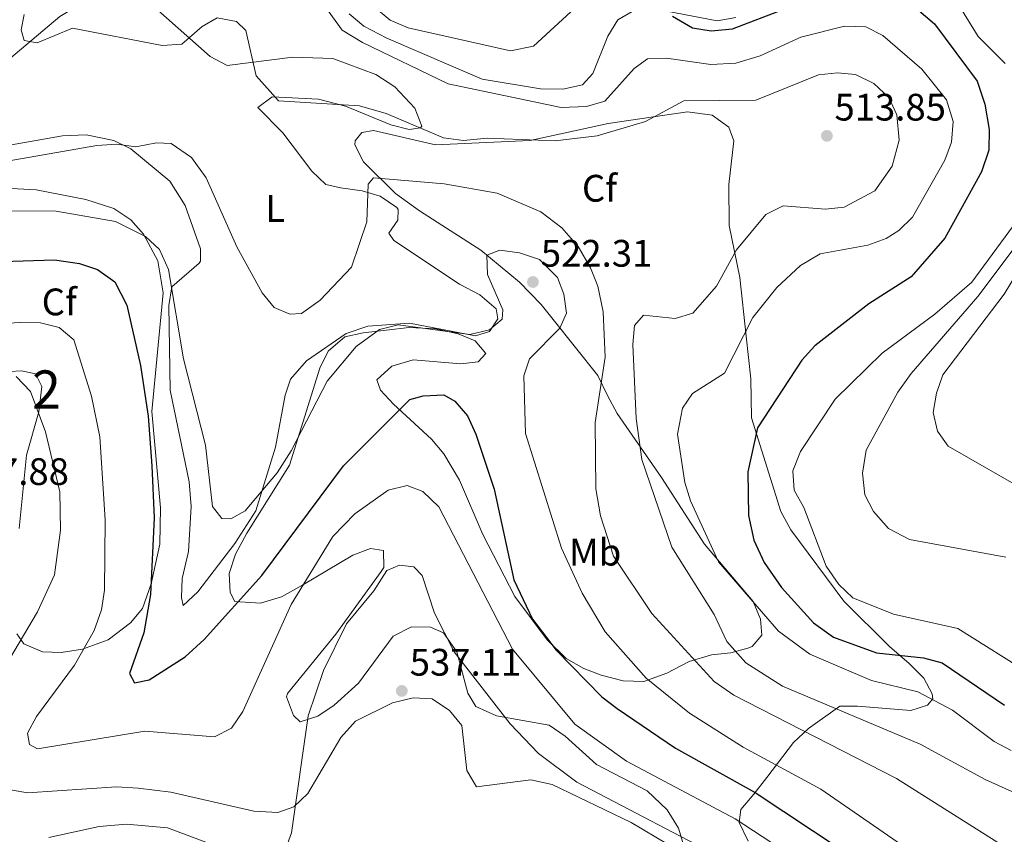
# Model space of a CAD drawing. Extents: x 588042 to 595002, y 650540 to 655256.
# Drawn here: x 590396 to 590654, y 653874 to 654088 of the extents above; entities that cross this region are included whole.
import ezdxf
from ezdxf.enums import TextEntityAlignment as Align

# ---------------------------------------------------------------- set-up
doc = ezdxf.new("R2010")
doc.units = 0
doc.header["$MEASUREMENT"] = 0
doc.linetypes.add('DGN Style 3', pattern=[110.08110400000001, 78.62936, -31.45174400000001])
for name, color, linetype in [('Nivel 11', 7, 'Continuous'), ('Nivel 35', 7, 'Continuous'), ('Nivel 36', 7, 'Continuous'), ('Nivel 37', 7, 'Continuous'), ('Nivel 4', 7, 'Continuous'), ('Nivel 41', 7, 'Continuous'), ('Nivel 48', 7, 'Continuous'), ('Nivel 5', 7, 'Continuous'), ('Nivel 57', 7, 'Continuous'), ('Nivel 7', 7, 'Continuous')]:
    doc.layers.add(name, color=color, linetype=linetype)
doc.styles.add('Style-arial', font='arial.shx', dxfattribs={"bigfont": 'arialbig.shx'})
doc.styles.add('Style-arialn', font='arialn.shx', dxfattribs={"bigfont": 'arialnbig.shx'})

# ---------------------------------------------------------------- blocks, each defined once
blk = doc.blocks.new('5PATER')
at = {"layer": 'Nivel 7', "linetype": 'Continuous', "lineweight": 0}
h = blk.add_hatch(color=53, dxfattribs=at)
edge = h.paths.add_edge_path()
edge.add_ellipse((0, 0), major_axis=(-1.095731442945027, -1.110710700472634), ratio=0.9994222409660316, start_angle=0, end_angle=360)

msp = doc.modelspace()

# ---------------------------------------------------------------- linework, layer by layer
at = {"layer": 'Nivel 11', "color": 142, "linetype": 'DGN Style 3', "lineweight": 13}
for points in [[(590388.1300000001, 654072.54, 509.51), (590406.997, 654088.446, 508.59), (590412.494, 654091.69, 508.21), (590431.8500000001, 654099.8899999999, 507.2), (590443.0900000001, 654103.98, 505.66), (590452.865, 654106.712, 505.06), (590455.27, 654108.76, 505.299)], [(590640.98, 654093.3400000001, 496.45), (590647.27, 654083.2, 496.059), (590654.328, 654076.1070000001, 495.892)], [(590482.6300000001, 654089.0900000001, 503.179), (590486.4839999999, 654085.885, 503.04), (590492.48, 654082.7110000001, 502.839), (590517.486, 654072.0160000001, 502.6), (590532.75, 654069.51, 501.64), (590538.5800000001, 654069.3500000001, 501.45), (590543.7, 654070.55, 501.059), (590546.4099999999, 654073.45, 501.059), (590550.31, 654083.3, 500.29), (590552.976, 654087.5109999999, 500.29), (590556.69, 654089.72, 500.29)], [(590561.6499999999, 654090.6000000001, 500.1), (590578.98, 654087.24, 498.179), (590583.8659999999, 654088.138, 498.009)], [(590661.75, 654034.71, 494.329), (590647.1499999999, 654015.1200000001, 493.17), (590629.6699999999, 653995.03, 492.6), (590626.22, 653990.1300000001, 492.209), (590617.9680000001, 653974.956, 492.031), (590617.004, 653968.922, 491.638), (590617.56, 653963.21, 491.63), (590619.8, 653958.8500000001, 491.63), (590623.75, 653954.4199999999, 491.44), (590629.3, 653951.6000000001, 491.059), (590654.45, 653946.9299999999, 489.329)]]:
    msp.add_polyline3d(points, dxfattribs=at)
at = {"layer": 'Nivel 35', "color": 92, "linetype": 'DGN Style 3', "lineweight": 0}
for points in [[(590488.24, 653949.23, 532.4), (590483.5970000001, 653947.4369999999, 531.88), (590470.25, 653939.49, 529.9), (590464.98, 653936.6000000001, 528.359), (590459.47, 653934.9199999999, 526.82), (590452.76, 653935.31, 525.289), (590451.5700000001, 653937.6699999999, 524.52), (590451.288, 653942.6680000001, 524.17), (590452.9650000001, 653947.729, 523.491), (590455.9070000001, 653953.196, 522.912), (590467.088, 653971.0290000001, 520.884), (590474.98, 653996.3600000001, 517.969), (590477.162, 654000.814, 517.923), (590481.53, 654004.55, 518.169), (590486.3559999999, 654005.6200000001, 518.923), (590498.3200000001, 654007.05, 519.71), (590505.3400000001, 654006.7, 520.479), (590511.19, 654005.3400000001, 520.859), (590515.6710000001, 654003.5009999999, 521.874), (590518.3800000001, 654000.27, 523.169), (590516.3800000001, 653998.05, 523.549), (590511.9199999999, 653997.55, 523.549), (590499.3700000001, 653998.6000000001, 523.549), (590493.81, 653996.9299999999, 523.549), (590489.8700000001, 653993.3500000001, 523.549), (590490.8999999999, 653990.6300000001, 524.52), (590494.2320000001, 653986.943, 525.0840000000001), (590504.21, 653977.8300000001, 525.479), (590507.3970000001, 653973.983, 525.628), (590511.49, 653967.05, 525.669), (590517.6499999999, 653952.8700000001, 526.049), (590526.024, 653936.673, 526.245), (590534.5, 653925.28, 526.44), (590539.44, 653920.45, 526.049), (590544.05, 653917.78, 525.09), (590548.5989999999, 653916.088, 523.8), (590554.352, 653914.537, 522.063), (590559.773, 653914.446, 520.133), (590565.777, 653916.5830000001, 517.75), (590571.6200000001, 653919.6499999999, 515.859), (590577.4199999999, 653921.3400000001, 512.78), (590582.5, 653921.8999999999, 509.32), (590587.0090000001, 653923.1030000001, 507.62), (590588.1000000001, 653923.6000000001, 507.2), (590590.6200000001, 653926.54, 505.66), (590590.3200000001, 653930.72, 504.89), (590588.3659999999, 653935.3319999999, 504.876), (590575.656, 653950.304, 505.949), (590564.3600000001, 653967.78, 508.16), (590552.8200000001, 653984.53, 512.01), (590550.29, 653989.25, 512.59), (590547.72, 653994.49, 515.469), (590536, 654009.1300000001, 519.71), (590532.9380000001, 654013.0490000001, 519.89), (590527.2010000001, 654018.8729999999, 519.5260000000001), (590517.1300000001, 654027.23, 518.94), (590501.05, 654037.514, 516.55), (590494.81, 654042.1300000001, 514.51), (590486.4099999999, 654050.3500000001, 512.2), (590484.176, 654054.7919999999, 510.689), (590484.21, 654055.8300000001, 510.47), (590485.99, 654058.02, 510.279), (590488.99, 654058.5900000001, 509.89), (590505.28, 654054.79, 509.32), (590530.004, 654055.952, 508.371), (590550.46, 654060.3999999999, 508.35), (590571.179, 654063.4950000001, 509.345), (590577.598, 654062.6240000001, 510.1), (590581.96, 654059.49, 511.429), (590583.3200000001, 654055.8400000001, 512.59), (590581.96, 654044.4099999999, 512.59), (590582.0630000001, 654033.689, 511.341), (590584.8500000001, 654020.1300000001, 508.16), (590586.56, 654004.78, 506.04), (590587.76, 653993.594, 501.57)], [(590392.6699999999, 654043.45, 517.849), (590400.74, 654043.03, 518.039), (590413.7420000001, 654040.5079999999, 518.039), (590421.1100000001, 654038.1300000001, 518.229), (590425.53, 654035.1799999999, 518.419), (590428.8459999999, 654031.449, 518.519), (590432.649, 654024.487, 519.021), (590434.0009999999, 654016.135, 519.8820000000001), (590431.05, 653985.01, 523.229), (590433.3230000001, 653959.8729999999, 523.694), (590433.1370000001, 653950.352, 524.178), (590430.8500000001, 653939.99, 524.96), (590428.6000000001, 653933.48, 524.96), (590425.4750000001, 653929.753, 526.093), (590419.5900000001, 653925.3500000001, 528.429), (590412.8800000001, 653922.8500000001, 530.349), (590407.3400000001, 653921.99, 531.7), (590402.453, 653922.2050000001, 532.7280000000001), (590397.54, 653924.26, 534.39), (590395.72, 653926.9099999999, 534.969)], [(590396.29, 653954.4199999999, 537.09), (590398.25, 653973.6599999999, 536.32), (590401.44, 653984.96, 534.78), (590402.23, 653991.55, 534.2), (590400.5700000001, 653994.8800000001, 533.619), (590396.9199999999, 653995.73, 533.82), (590389.8500000001, 653995.3200000001, 533.82)], [(590587.76, 653993.594, 501.57), (590587.95, 653983.3999999999, 499.309), (590595.6100000001, 653958.8800000001, 496.809), (590598.1799999999, 653954.1300000001, 496.809), (590612.0700000001, 653935.4299999999, 497), (590624.0050000001, 653923.5730000001, 498.653), (590629.19, 653919.1100000001, 500.079), (590633.05, 653915.3200000001, 501.429), (590635.2320000001, 653911.172, 503.572), (590635.3999999999, 653909.8999999999, 504.5), (590633.95, 653908.23, 507.01), (590629.5900000001, 653906.81, 508.929), (590615.6799999999, 653907.98, 509.89), (590611.071, 653907.95, 511.966), (590602.81, 653902.0800000001, 514.7), (590598.9299999999, 653898.4099999999, 516.63), (590591.9299999999, 653889.28, 521.63), (590588.56, 653884.96, 523.169), (590585.1300000001, 653880.8700000001, 526.25), (590584.672, 653877.5349999999, 530.2620000000001), (590587.0660000001, 653872.6030000001, 530.849)], [(590570.773, 653869.6869999999, 535.9780000000001), (590568.838, 653876.0549999999, 534.65), (590565.872, 653880.8559999999, 533.759), (590560.6000000001, 653885.8300000001, 532.979), (590547.3999999999, 653892.72, 533.169), (590539.1799999999, 653900.1200000001, 532.4), (590535.004, 653902.9539999999, 532.681), (590521.24, 653905.45, 534.71), (590515.8400000001, 653907.8700000001, 535.479), (590513.72, 653911.3800000001, 535.479), (590510.8300000001, 653922.21, 535.289), (590507.3700000001, 653927.1399999999, 535.479), (590503.95, 653928.6399999999, 536.25), (590498.953, 653928.72, 536.6370000000001), (590494.163, 653926.301, 536.64), (590485.0689999999, 653913.949, 536.64), (590478.73, 653908.1799999999, 536.25), (590474.49, 653905.3300000001, 535.479), (590469.814, 653903.8160000001, 534.352), (590468.0900000001, 653905.5, 534.14), (590466.2720000001, 653910.3929999999, 533.588), (590466.5700000001, 653911.26, 533.559), (590479.2, 653926.76, 533.75), (590491.038, 653943.1799999999, 533.641), (590491.7, 653944.23, 533.559), (590491.6399999999, 653948.6499999999, 532.789), (590488.24, 653949.23, 532.4)]]:
    msp.add_polyline3d(points, dxfattribs=at)
at = {"layer": 'Nivel 36', "color": 92, "linetype": 'Continuous', "lineweight": 0}
for points in [[(590431.8, 654090.72, 508.799), (590446.27, 654077.9099999999, 509.38), (590450.706, 654075.578, 509.39), (590467.9299999999, 654077.74, 507.459), (590478.352, 654077.408, 506.882), (590489.6699999999, 654073.254, 506.88), (590494.608, 654070.037, 507.002), (590499.8400000001, 654064.44, 507.649), (590501.6939999999, 654059.683, 508.943), (590501.3200000001, 654059.31, 508.989), (590498.3800000001, 654058.8700000001, 508.989), (590493.5290000001, 654060.068, 508.803), (590481.6799999999, 654064.8999999999, 508.799), (590474.6799999999, 654066.75, 508.799), (590462.5020000001, 654067.3899999999, 509.146), (590458.76, 654064.5900000001, 510.339), (590465.3200000001, 654057.95, 510.73), (590472.94, 654047.9299999999, 511.5), (590476.557, 654044.4280000001, 512.173), (590480.3600000001, 654043.6100000001, 513.609), (590486.03, 654042.79, 513.799), (590490.777, 654041.4099999999, 514.516), (590495.166, 654038.3870000001, 515.265), (590495.5, 654037.94, 515.34), (590495.4099999999, 654035.0900000001, 515.729), (590493.0700000001, 654031.71, 515.729), (590494.31, 654029.81, 515.919), (590511.5700000001, 654018.4099999999, 517.27), (590516.8700000001, 654015.5700000001, 518.619), (590521.1499999999, 654011.9299999999, 519.19), (590521.54, 654009.3300000001, 519.77), (590519.3500000001, 654005.98, 519.77), (590515.71, 654004.8400000001, 519.58), (590498.47, 654008.1599999999, 518.039), (590487.53, 654007.3840000001, 517.461), (590481.9199999999, 654005.48, 517.46), (590471.52, 653998.3, 517.46), (590467.3400000001, 653993.53, 517.849), (590465.8899999999, 653989.31, 518.229), (590463.3999999999, 653975.7, 519.19), (590458.229, 653959.0360000001, 520.4060000000001), (590452.79, 653950.53, 521.309), (590443.0700000001, 653937.8500000001, 522.27), (590439.263, 653934.2679999999, 522.27), (590438.78, 653936.3899999999, 522.27), (590439.013, 653941.385, 522.1270000000001), (590440.6000000001, 653948.3899999999, 521.119), (590441.3700000001, 653960.1799999999, 521.119), (590440.81, 653966.6499999999, 521.119), (590435.855, 653990.6440000001, 520.47), (590435.45, 654012.78, 518.419), (590436.243, 654017.6869999999, 517.893), (590443.4340000001, 654023.8829999999, 516.005), (590443.78, 654024.3600000001, 515.919), (590443.81, 654027.5700000001, 515.729), (590439.719, 654038.9639999999, 515.1370000000001), (590435.7350000001, 654045.341, 514.796), (590425.5800000001, 654053.79, 514.57), (590421.065, 654055.922, 514.327), (590413.8500000001, 654057.409, 513.702), (590407.692, 654057.179, 513.35), (590392.3200000001, 654054.46, 512.65)], [(590392.581, 653886.3219999999, 533.083), (590398.53, 653885.24, 532.869), (590421.791, 653886.8670000001, 533.245), (590427.463, 653886.4750000001, 533.25), (590436, 653885.45, 533.45), (590457.723, 653880.4809999999, 534.014), (590464.04, 653880.1399999999, 534.409), (590468.1799999999, 653881.6499999999, 534.799), (590471.825, 653885.0789999999, 535.138), (590480.4510000001, 653899.7919999999, 535.924), (590484.307, 653903.997, 536.141), (590493.97, 653908.8600000001, 536.34), (590499.3899999999, 653910.1499999999, 536.34), (590504.3770000001, 653909.871, 536.51), (590508.9099999999, 653906.8, 536.719), (590512.1370000001, 653902.902, 536.719), (590513.49, 653891.1599999999, 536.719), (590516.014, 653886.8430000001, 536.719), (590530.216, 653888.672, 536.165), (590535.77, 653887.47, 536.15), (590556.3999999999, 653877.47, 536.34), (590566.1529999999, 653871.737, 536.523)]]:
    msp.add_polyline3d(points, dxfattribs=at)
at = {"layer": 'Nivel 4', "color": 30, "linetype": 'Continuous', "lineweight": 30, "flags": 128}
for points, elevation in [([(590625.73, 654095.1300000001), (590635.76, 654086.51), (590646.9410000001, 654071.487), (590648.933, 654065.4850000001)], 500), ([(590567.29, 654088.48), (590572.45, 654085.44), (590577.406, 654084.682), (590582.9199999999, 654085.1840000001), (590596.6810000001, 654090.4299999999)], 500), ([(590648.933, 654065.4850000001), (590650.0700000001, 654058.81), (590649.98, 654053.47), (590648.0700000001, 654047.72), (590638.47, 654030.3700000001), (590629.71, 654020.3300000001), (590618.5900000001, 654013.19), (590604.49, 654002.22), (590601.122, 653998.5149999999), (590589.53, 653980.8200000001), (590586.923, 653969.2509999999), (590587.1599999999, 653957.8800000001), (590588.5700000001, 653951.4099999999), (590591.2, 653945.55), (590595.79, 653938.98), (590604.163, 653929.7890000001), (590609.378, 653926.04), (590620.631, 653921.909), (590632.95, 653920.6200000001), (590637.784, 653919.2849999999), (590654.1000000001, 653908.2)], 500), ([(590389.0900000001, 654024.2), (590405.5689999999, 654024.706), (590412.1399999999, 654023.81), (590416.861, 654022.19), (590421.328, 654018.9780000001), (590424.49, 654012.8740000001), (590428.0519999999, 653997.101), (590430.1059999999, 653983.8559999999), (590431.06, 653970.8500000001), (590431.6300000001, 653957.19), (590430.6599999999, 653937.1499999999), (590428.966, 653927.138), (590425.202, 653916.47), (590426.47, 653914.05), (590430.3400000001, 653914.81), (590439.7690000001, 653920.8300000001), (590444.692, 653925.423), (590459.8289999999, 653942.173), (590481.1599999999, 653970.8400000001), (590498.55, 653988.19), (590502.06, 653989.19), (590507.44, 653989.44), (590510.3300000001, 653987.73), (590513.608, 653983.95), (590515.7990000001, 653979.1510000001), (590520.56, 653964.76), (590525.77, 653941.05), (590530.6599999999, 653930.75)], 525), ([(590530.6599999999, 653930.75), (590536.862, 653922.6370000001), (590548.81, 653910.3600000001), (590552.788, 653907.331), (590568.0789999999, 653896.969), (590588.8500000001, 653885.3200000001), (590633.6000000001, 653855.73)], 525)]:
    msp.add_lwpolyline(points, dxfattribs=dict(at, elevation=elevation))
at = {"layer": 'Nivel 5', "color": 30, "linetype": 'Continuous', "lineweight": 0, "flags": 128}
for points, elevation in [([(590467.28, 654103.6000000001), (590480.8600000001, 654084.8600000001), (590486.1699999999, 654081.5800000001), (590508.6000000001, 654070.75), (590538.1100000001, 654064.6000000001), (590544.7309999999, 654064.817), (590549.53, 654066.23), (590557.27, 654074.77), (590560.6780000001, 654077.351), (590565.6799999999, 654077.46), (590577.26, 654075.8300000001), (590583.8500000001, 654076.1699999999), (590590.23, 654078.0800000001), (590600.8700000001, 654082.96), (590612.27, 654085.9099999999), (590617.814, 654085.669)], 505), ([(590548.25, 654096.6799999999), (590530.8700000001, 654080.6000000001), (590524.8800000001, 654079.46), (590498.0789999999, 654085.3999999999), (590493.399, 654087.4680000001), (590474.916, 654102.885)], 505), ([(590397.6699999999, 654088.96), (590396.8300000001, 654084.8999999999), (590397.6000000001, 654082.1000000001), (590401.03, 654081.53), (590410.25, 654085.3500000001), (590433.71, 654080.8400000001), (590438.9099999999, 654081.19), (590444.2, 654085.8300000001), (590448.1499999999, 654088.04), (590453.19, 654087.1100000001), (590455.6100000001, 654084.75), (590458.2990000001, 654072.8999999999), (590464.21, 654066.31), (590485.3260000001, 654064.9890000001), (590492.368, 654063.0530000001), (590507.3300000001, 654056.6499999999), (590512.5700000001, 654055.96), (590518.74, 654056.5700000001), (590536.5760000001, 654055.8400000001), (590547.54, 654057.1499999999)], 510), ([(590617.814, 654085.669), (590622.31, 654083.47), (590632.5249999999, 654074.642), (590638.9299999999, 654066.5900000001), (590640.662, 654060.9199999999), (590640.2660000001, 654055.5050000001), (590638.47, 654050.8400000001), (590630.0349999999, 654035.8899999999), (590626.45, 654032.3999999999), (590623.1599999999, 654030.321), (590618.358, 654028.548), (590605.869, 654026.324), (590600.72, 654023.2239999999), (590594.5360000001, 654017.503), (590588.26, 654009.6699999999), (590580.8600000001, 653995.0900000001), (590572.48, 653989.77), (590569.9099999999, 653985.95), (590568.6000000001, 653979.1000000001), (590570.49, 653966.449), (590571.96, 653961.6699999999), (590579.324, 653945.7479999999), (590595.006, 653927.5970000001), (590603.1799999999, 653921.52), (590619.29, 653914.7), (590631.4739999999, 653911.658), (590640.48, 653906.8700000001), (590651.453, 653898.733), (590655.8400000001, 653896.3300000001)], 505), ([(590547.54, 654057.1499999999), (590560.179, 654060.9110000001), (590570.213, 654066.3230000001), (590589.044, 654066.4909999999), (590605.4550000001, 654073.1130000001), (590610.4099999999, 654073.6699999999), (590615.1699999999, 654073.21), (590619.8999999999, 654070.9099999999), (590623.868, 654067.1950000001), (590625.9199999999, 654062.6499999999), (590626.6000000001, 654056.03), (590624.7, 654049.21), (590620.21, 654042.77), (590612.199, 654038.53), (590607.26, 654038.02), (590596.206, 654038.827), (590591.6799999999, 654036.6399999999), (590583.9820000001, 654027.3389999999), (590578.8030000001, 654017.8759999999), (590572.5800000001, 654010.79), (590567.99, 654009.4099999999), (590559.6499999999, 654010.3), (590557.318, 654007.571), (590556.8700000001, 654002.6000000001), (590557.709, 653983.1939999999), (590559.21, 653972.51), (590567.1100000001, 653949.5700000001), (590578.1599999999, 653931.9099999999), (590581.496, 653924.8940000001), (590586.477, 653919.315), (590596.04, 653913.1699999999), (590632.01, 653898.02), (590649.1000000001, 653888.8), (590661.2919999999, 653883.308)], 510), ([(590391.7490000001, 654050.264), (590416.6810000001, 654054.6340000001), (590421.872, 654054.9720000001), (590426.8300000001, 654054.29), (590432.27, 654055.3899999999), (590436.1100000001, 654055.1399999999), (590441.45, 654051.47), (590445.27, 654046.1799999999), (590453.26, 654028.1499999999), (590459.8970000001, 654016.1159999999), (590463.06, 654012.22), (590467.1000000001, 654010.52), (590470.1599999999, 654010.6699999999), (590475.04, 654014.19), (590483.31, 654022.8600000001), (590487.3200000001, 654034.69), (590487.6200000001, 654044.54), (590489.04, 654046.21), (590507.5, 654044.6499999999), (590521.368, 654042.165), (590532.81, 654037.28), (590538.274, 654033.0900000001), (590542.554, 654028.257), (590545.773, 654022.672), (590547.7309999999, 654017.855), (590549.152, 654011.1610000001), (590549.6200000001, 653999.24), (590547.004, 653982.1300000001), (590547.21, 653964.81), (590548.4299999999, 653957.74), (590551.8489999999, 653947.2010000001), (590561.827, 653932.1810000001), (590578.1200000001, 653914.4099999999), (590583.27, 653910.8200000001), (590625.8300000001, 653889), (590689.79, 653848.6000000001)], 515), ([(590668.3600000001, 654049.8600000001), (590645.531, 654018.8800000001), (590635.898, 654010.496), (590622.0700000001, 654000.3400000001), (590609.7820000001, 653988.2479999999), (590600.73, 653974.6100000001), (590598.7, 653969.49), (590599.0490000001, 653964.5009999999), (590601.5800000001, 653959.97), (590607.5020000001, 653944.598), (590610.7690000001, 653939.8130000001), (590614.44, 653936.2679999999), (590625.0819999999, 653931.996), (590641.9199999999, 653928.25), (590661.351, 653916.0989999999)], 495), ([(590393.26, 654037.56), (590406.04, 654037.5), (590421.5109999999, 654034.7550000001), (590429.3999999999, 654030.8800000001), (590433.0630000001, 654027.477), (590435.409, 654022.183), (590439.3400000001, 653998.8200000001), (590445.05, 653976.2), (590446.8899999999, 653960.1599999999), (590449.3899999999, 653957.0700000001), (590451.7, 653957), (590455.45, 653959.04), (590463.79, 653969.03), (590467.49, 653974.72), (590476.9299999999, 653993.01), (590484.53, 654002.06), (590490.5800000001, 654006.48), (590495.466, 654007.72), (590514.2380000001, 654005.1680000001), (590519.415, 654006.4469999999), (590522.7, 654009.24), (590522.8800000001, 654011.69), (590518.8700000001, 654020.94), (590518.6499999999, 654025.9680000001), (590522.1100000001, 654027.29), (590527.25, 654026.6100000001), (590532.4199999999, 654024.8600000001), (590537.1799999999, 654020.0900000001), (590538.8500000001, 654015.71), (590539.497, 654010.737), (590537.79, 654006.8800000001), (590529.8600000001, 653998.8200000001), (590528.3800000001, 653994.4099999999), (590528.8200000001, 653979.3), (590538.19, 653949.3), (590543.6499999999, 653937.49), (590549.6799999999, 653927.3999999999), (590560.3899999999, 653915.27), (590571.6699999999, 653906.0900000001), (590585.76, 653897.25), (590606.0419999999, 653886.2609999999), (590638.6399999999, 653863.73)], 520), ([(590661.2350000001, 653963.381), (590639.4199999999, 653975.98), (590636.6200000001, 653979.9199999999), (590635.416, 653984.7820000001), (590636.301, 653989.871), (590638.017, 653994.655), (590654.01, 654015.76), (590664.6399999999, 654033.25)], 495), ([(590384.52, 654007.683), (590396.47, 654008.3500000001), (590401.9299999999, 654008.26), (590406.763, 654006.9880000001), (590410.6300000001, 654003.81), (590415.26, 653989.03), (590417.4180000001, 653978.4280000001), (590418.854, 653956.685), (590418.6499999999, 653938.26), (590417.8500000001, 653933.1499999999), (590415.95, 653927.77), (590410.8200000001, 653918.69), (590400.8400000001, 653905.29), (590398.5050000001, 653900.8640000001), (590399.01, 653897.8800000001), (590401.1200000001, 653896.76), (590429.25, 653901.4269999999), (590447.4299999999, 653899.94), (590451.8729999999, 653902.2239999999), (590454.8219999999, 653906.527), (590467.53, 653934.55), (590478.381, 653952.307), (590484.1499999999, 653958.3), (590492.8300000001, 653964.44), (590497.8700000001, 653965.6799999999), (590501.96, 653964.1200000001), (590506.1499999999, 653960.1200000001), (590525.4029999999, 653922.858), (590541.737, 653903.2479999999), (590555.24, 653893.56), (590583.632, 653878.466), (590619.27, 653855.1699999999)], 530), ([(590395.5800000001, 653994.1699999999), (590399.3, 653990.28), (590403.193, 653979.771), (590406.9839999999, 653964), (590407.1399999999, 653953.97), (590405.5460000001, 653942.3470000001), (590401.085, 653932.6359999999), (590385.29, 653905.98)], 535), ([(590465.8700000001, 653870.05), (590467.574, 653874.78), (590471.95, 653905.4439999999), (590475.9099999999, 653917.3), (590481.96, 653929.47), (590489.1000000001, 653938.0900000001), (590492.49, 653943.4199999999), (590495.8500000001, 653944.8700000001), (590499.56, 653944.3999999999), (590501.8, 653942.1699999999), (590504.98, 653932.28), (590510.1300000001, 653922.1399999999), (590524.79, 653903.3300000001), (590532.223, 653895.5660000001), (590542.229, 653888.0889999999), (590582.977, 653866.815)], 535), ([(590404.0519999999, 653873.604), (590417.264, 653876.44), (590424.3700000001, 653877.05), (590435.121, 653876.1070000001), (590457.5660000001, 653867.7080000001)], 535)]:
    msp.add_lwpolyline(points, dxfattribs=dict(at, elevation=elevation))
at = {"layer": 'Nivel 57', "color": 92, "linetype": 'DGN Style 3', "lineweight": 0}
for points in [[(590587.0660000001, 653872.6030000001, 530.849), (590584.672, 653877.5349999999, 530.2620000000001), (590585.1300000001, 653880.8700000001, 526.25), (590588.56, 653884.96, 523.169), (590591.9299999999, 653889.28, 521.63), (590598.9299999999, 653898.4099999999, 516.63), (590602.81, 653902.0800000001, 514.7), (590611.071, 653907.95, 511.966), (590615.6799999999, 653907.98, 509.89), (590629.5900000001, 653906.81, 508.929), (590633.95, 653908.23, 507.01), (590635.3999999999, 653909.8999999999, 504.5), (590635.2320000001, 653911.172, 503.572), (590633.05, 653915.3200000001, 501.429), (590629.19, 653919.1100000001, 500.079), (590624.0050000001, 653923.5730000001, 498.653), (590612.0700000001, 653935.4299999999, 497), (590598.1799999999, 653954.1300000001, 496.809), (590595.6100000001, 653958.8800000001, 496.809), (590587.95, 653983.3999999999, 499.309), (590587.76, 653993.594, 501.57), (590586.56, 654004.78, 506.04), (590584.8500000001, 654020.1300000001, 508.16), (590582.0630000001, 654033.689, 511.341), (590581.96, 654044.4099999999, 512.59), (590583.3200000001, 654055.8400000001, 512.59), (590581.96, 654059.49, 511.429), (590577.598, 654062.6240000001, 510.1), (590571.179, 654063.4950000001, 509.345), (590550.46, 654060.3999999999, 508.35), (590530.004, 654055.952, 508.371), (590505.28, 654054.79, 509.32), (590488.99, 654058.5900000001, 509.89), (590485.99, 654058.02, 510.279), (590484.21, 654055.8300000001, 510.47), (590484.176, 654054.7919999999, 510.689), (590486.4099999999, 654050.3500000001, 512.2), (590494.81, 654042.1300000001, 514.51), (590501.05, 654037.514, 516.55), (590517.1300000001, 654027.23, 518.94), (590527.2010000001, 654018.8729999999, 519.5260000000001), (590532.9380000001, 654013.0490000001, 519.89), (590536, 654009.1300000001, 519.71), (590547.72, 653994.49, 515.469), (590550.29, 653989.25, 512.59), (590552.8200000001, 653984.53, 512.01), (590564.3600000001, 653967.78, 508.16), (590575.656, 653950.304, 505.949), (590588.3659999999, 653935.3319999999, 504.876), (590590.3200000001, 653930.72, 504.89), (590590.6200000001, 653926.54, 505.66), (590588.1000000001, 653923.6000000001, 507.2), (590587.0090000001, 653923.1030000001, 507.62), (590582.5, 653921.8999999999, 509.32), (590577.4199999999, 653921.3400000001, 512.78), (590571.6200000001, 653919.6499999999, 515.859), (590565.777, 653916.5830000001, 517.75), (590559.773, 653914.446, 520.133), (590554.352, 653914.537, 522.063), (590548.5989999999, 653916.088, 523.8), (590544.05, 653917.78, 525.09), (590539.44, 653920.45, 526.049), (590534.5, 653925.28, 526.44), (590526.024, 653936.673, 526.245), (590517.6499999999, 653952.8700000001, 526.049), (590511.49, 653967.05, 525.669), (590507.3970000001, 653973.983, 525.628), (590504.21, 653977.8300000001, 525.479), (590494.2320000001, 653986.943, 525.0840000000001), (590490.8999999999, 653990.6300000001, 524.52), (590489.8700000001, 653993.3500000001, 523.549), (590493.81, 653996.9299999999, 523.549), (590499.3700000001, 653998.6000000001, 523.549), (590511.9199999999, 653997.55, 523.549), (590516.3800000001, 653998.05, 523.549), (590518.3800000001, 654000.27, 523.169), (590515.6710000001, 654003.5009999999, 521.874), (590511.19, 654005.3400000001, 520.859), (590505.3400000001, 654006.7, 520.479), (590498.3200000001, 654007.05, 519.71), (590486.3559999999, 654005.6200000001, 518.923), (590481.53, 654004.55, 518.169), (590477.162, 654000.814, 517.923), (590474.98, 653996.3600000001, 517.969), (590467.088, 653971.0290000001, 520.884), (590455.9070000001, 653953.196, 522.912), (590452.9650000001, 653947.729, 523.491), (590451.288, 653942.6680000001, 524.17), (590451.5700000001, 653937.6699999999, 524.52), (590452.76, 653935.31, 525.289), (590459.47, 653934.9199999999, 526.82), (590464.98, 653936.6000000001, 528.359), (590470.25, 653939.49, 529.9), (590483.5970000001, 653947.4369999999, 531.88), (590488.24, 653949.23, 532.4), (590491.6399999999, 653948.6499999999, 532.789), (590491.7, 653944.23, 533.559), (590491.038, 653943.1799999999, 533.641), (590479.2, 653926.76, 533.75), (590466.5700000001, 653911.26, 533.559), (590466.2720000001, 653910.3929999999, 533.588), (590468.0900000001, 653905.5, 534.14), (590469.814, 653903.8160000001, 534.352), (590474.49, 653905.3300000001, 535.479), (590478.73, 653908.1799999999, 536.25), (590485.0689999999, 653913.949, 536.64), (590494.163, 653926.301, 536.64), (590498.953, 653928.72, 536.6370000000001), (590503.95, 653928.6399999999, 536.25), (590507.3700000001, 653927.1399999999, 535.479), (590510.8300000001, 653922.21, 535.289), (590513.72, 653911.3800000001, 535.479), (590515.8400000001, 653907.8700000001, 535.479), (590521.24, 653905.45, 534.71), (590535.004, 653902.9539999999, 532.681), (590539.1799999999, 653900.1200000001, 532.4), (590547.3999999999, 653892.72, 533.169), (590560.6000000001, 653885.8300000001, 532.979), (590565.872, 653880.8559999999, 533.759), (590568.838, 653876.0549999999, 534.65), (590570.773, 653869.6869999999, 535.9780000000001)], [(590395.72, 653926.9099999999, 534.969), (590397.54, 653924.26, 534.39), (590402.453, 653922.2050000001, 532.7280000000001), (590407.3400000001, 653921.99, 531.7), (590412.8800000001, 653922.8500000001, 530.349), (590419.5900000001, 653925.3500000001, 528.429), (590425.4750000001, 653929.753, 526.093), (590428.6000000001, 653933.48, 524.96), (590430.8500000001, 653939.99, 524.96), (590433.1370000001, 653950.352, 524.178), (590433.3230000001, 653959.8729999999, 523.694), (590431.05, 653985.01, 523.229), (590434.0009999999, 654016.135, 519.8820000000001), (590432.649, 654024.487, 519.021), (590428.8459999999, 654031.449, 518.519), (590425.53, 654035.1799999999, 518.419), (590421.1100000001, 654038.1300000001, 518.229), (590413.7420000001, 654040.5079999999, 518.039), (590400.74, 654043.03, 518.039), (590392.6699999999, 654043.45, 517.849)], [(590389.8500000001, 653995.3200000001, 533.82), (590396.9199999999, 653995.73, 533.82), (590400.5700000001, 653994.8800000001, 533.619), (590402.23, 653991.55, 534.2), (590401.44, 653984.96, 534.78), (590398.25, 653973.6599999999, 536.32), (590396.29, 653954.4199999999, 537.09)]]:
    msp.add_polyline3d(points, dxfattribs=at)

# ---------------------------------------------------------------- block references
at = {"layer": 'Nivel 7', "color": 53, "linetype": 'Continuous', "lineweight": 0}
for p in [(590607.6499999999, 654057.1799999999, 513.849), (590530.74, 654018.94, 522.309), (590496.44, 653911.94, 537.109)]:
    msp.add_blockref('5PATER', p, dxfattribs=at)

# ---------------------------------------------------------------- texts
at = {"layer": 'Nivel 37', "color": 92, "linetype": 'Continuous', "lineweight": 0}
for s, style, p in [('Cf', 'Style-arial', (590548.1627929178, 654043.4620009998, 512.332)), ('L', 'Style-arialn', (590463.3321597835, 654038.1600009999, 513.218)), ('Cf', 'Style-arial', (590406.8227929177, 654013.7250009999, 528.0790000000001)), ('Mb', 'Style-arialn', (590547.0308623526, 653948.240001, 516.727))]:
    msp.add_text(s, height=7.000002, dxfattribs=dict(at, style=style)).set_placement(p, align=Align.MIDDLE_CENTER)
at = {"layer": 'Nivel 41', "color": 7, "linetype": 'Continuous', "lineweight": 0, "style": 'Style-arial'}
for s, p in [('513.85', (590609.6359999999, 654061.1799999999, 513.849)), ('522.31', (590532.8200000001, 654022.94, 522.309)), ('537.88', (590380.196, 653965.8300000001, 537.88)), ('537.11', (590498.52, 653915.94, 537.109))]:
    msp.add_text(s, height=7.000002, dxfattribs=at).set_placement(p)
at = {"layer": 'Nivel 48', "color": 92, "linetype": 'Continuous', "lineweight": 0, "style": 'Style-arialn'}
msp.add_text('2', height=10.000002, dxfattribs=at).set_placement((590403.4675904098, 653990.794001, 533.61), align=Align.MIDDLE_CENTER)

doc.saveas('drawing.dxf')
